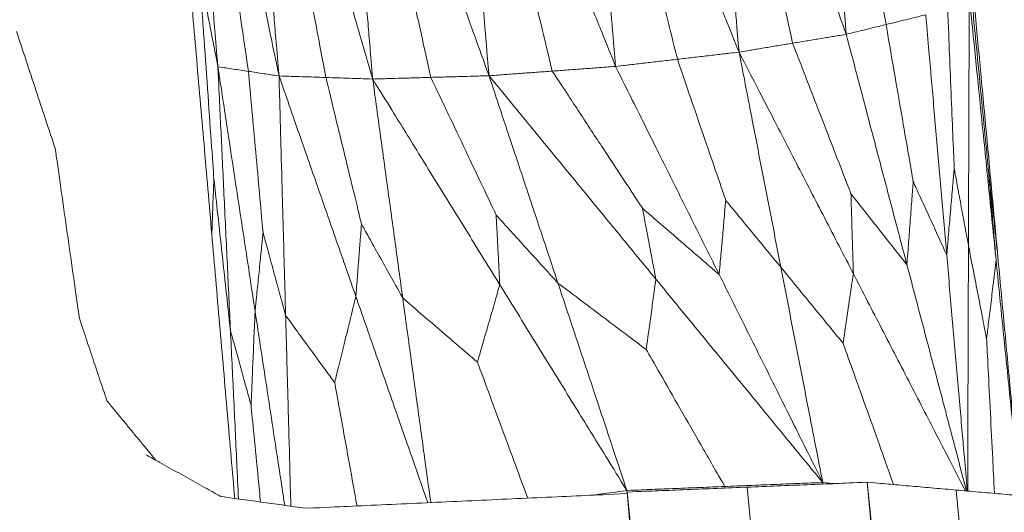
# Model space of a CAD drawing. Units: inches. Extents: x -11 to 2225, y 113 to 2073.
# Drawn here: x 818 to 846, y 543 to 557 of the extents above; entities that cross this region are included whole.
import ezdxf

# ---------------------------------------------------------------- set-up
doc = ezdxf.new("R2010")
doc.units = ezdxf.units.IN
doc.header["$MEASUREMENT"] = 0
doc.layers.add('Plat Dudukan', color=30, linetype='Continuous', true_color=0xff7f00)

msp = doc.modelspace()

# ---------------------------------------------------------------- linework, layer by layer
at = {"layer": 'Plat Dudukan', "color": 7, "linetype": 'Continuous', "lineweight": 0}
for points, knots in [([(844.745, 698.894), (845.342, 690.615), (847.071, 666.606), (850.647, 616.966), (855.052, 555.829), (857.988, 515.071), (859.456, 494.691)], [0.564196, 0.564196, 0.564196, 0.564196, 1, 2, 3, 4, 4, 4, 4]), ([(844.745, 698.894), (845.342, 690.615), (847.071, 666.606), (850.647, 616.966), (855.052, 555.829), (857.988, 515.071), (859.456, 494.691)], [0.564196, 0.564196, 0.564196, 0.564196, 1, 2, 3, 4, 4, 4, 4]), ([(824.126, 543.248), (824.063, 543.971), (823.919, 545.634), (823.701, 548.14), (823.555, 549.825), (823.482, 550.667)], [1.025972, 1.025972, 1.025972, 1.025972, 2, 3, 4, 4, 4, 4]), ([(824.126, 543.248), (824.063, 543.971), (823.919, 545.634), (823.701, 548.14), (823.555, 549.825), (823.482, 550.667)], [1.025972, 1.025972, 1.025972, 1.025972, 2, 3, 4, 4, 4, 4]), ([(844.721, 543.454), (844.723, 544.255), (844.726, 545.118), (844.731, 546.844), (844.737, 548.598), (844.741, 549.766), (844.743, 550.351)], [0.045197, 0.045197, 0.045197, 0.045197, 1, 2, 3, 4, 4, 4, 4]), ([(844.721, 543.454), (844.723, 544.255), (844.726, 545.118), (844.731, 546.844), (844.737, 548.598), (844.741, 549.766), (844.743, 550.351)], [0.045197, 0.045197, 0.045197, 0.045197, 1, 2, 3, 4, 4, 4, 4]), ([(844.71, 543.455), (844.643, 544.222), (844.571, 545.051), (844.426, 546.711), (844.279, 548.397), (844.181, 549.522), (844.132, 550.084)], [0.047412, 0.047412, 0.047412, 0.047412, 1, 2, 3, 4, 4, 4, 4]), ([(844.71, 543.455), (844.643, 544.222), (844.571, 545.051), (844.426, 546.711), (844.279, 548.397), (844.181, 549.522), (844.132, 550.084)], [0.047412, 0.047412, 0.047412, 0.047412, 1, 2, 3, 4, 4, 4, 4]), ([(846.197, 543.325), (846.154, 543.787), (846.075, 544.628), (845.916, 546.329), (845.737, 548.245), (845.618, 549.523), (845.558, 550.162)], [0.338188, 0.338188, 0.338188, 0.338188, 1, 2, 3, 4, 4, 4, 4]), ([(846.197, 543.325), (846.154, 543.787), (846.075, 544.628), (845.916, 546.329), (845.737, 548.245), (845.618, 549.523), (845.558, 550.162)], [0.338188, 0.338188, 0.338188, 0.338188, 1, 2, 3, 4, 4, 4, 4]), ([(844.689, 543.457), (844.496, 544.188), (844.287, 544.983), (843.867, 546.575), (843.441, 548.193), (843.156, 549.271), (843.014, 549.811)], [0.050266, 0.050266, 0.050266, 0.050266, 1, 2, 3, 4, 4, 4, 4]), ([(844.689, 543.457), (844.496, 544.188), (844.287, 544.983), (843.867, 546.575), (843.441, 548.193), (843.156, 549.271), (843.014, 549.811)], [0.050266, 0.050266, 0.050266, 0.050266, 1, 2, 3, 4, 4, 4, 4]), ([(846.19, 543.326), (846.146, 543.76), (846.064, 544.571), (845.897, 546.212), (845.708, 548.071), (845.582, 549.31), (845.52, 549.929)], [0.350921, 0.350921, 0.350921, 0.350921, 1, 2, 3, 4, 4, 4, 4]), ([(846.19, 543.326), (846.146, 543.76), (846.064, 544.571), (845.897, 546.212), (845.708, 548.071), (845.582, 549.31), (845.52, 549.929)], [0.350921, 0.350921, 0.350921, 0.350921, 1, 2, 3, 4, 4, 4, 4]), ([(844.657, 543.46), (844.297, 544.158), (843.903, 544.922), (843.114, 546.449), (842.311, 548.005), (841.776, 549.042), (841.509, 549.56)], [0.05359, 0.05359, 0.05359, 0.05359, 1, 2, 3, 4, 4, 4, 4]), ([(844.657, 543.46), (844.297, 544.158), (843.903, 544.922), (843.114, 546.449), (842.311, 548.005), (841.776, 549.042), (841.509, 549.56)], [0.05359, 0.05359, 0.05359, 0.05359, 1, 2, 3, 4, 4, 4, 4]), ([(829.55, 543.127), (829.368, 543.649), (829.116, 544.372), (828.61, 545.823), (828.07, 547.372), (827.71, 548.404), (827.53, 548.92)], [0.188884, 0.188884, 0.188884, 0.188884, 1, 2, 3, 4, 4, 4, 4]), ([(829.55, 543.127), (829.368, 543.649), (829.116, 544.372), (828.61, 545.823), (828.07, 547.372), (827.71, 548.404), (827.53, 548.92)], [0.188884, 0.188884, 0.188884, 0.188884, 1, 2, 3, 4, 4, 4, 4]), ([(829.634, 543.131), (829.563, 543.645), (829.465, 544.363), (829.268, 545.801), (829.057, 547.339), (828.916, 548.364), (828.846, 548.877)], [0.192364, 0.192364, 0.192364, 0.192364, 1, 2, 3, 4, 4, 4, 4]), ([(829.634, 543.131), (829.563, 543.645), (829.465, 544.363), (829.268, 545.801), (829.057, 547.339), (828.916, 548.364), (828.846, 548.877)], [0.192364, 0.192364, 0.192364, 0.192364, 1, 2, 3, 4, 4, 4, 4]), ([(825.529, 543.054), (825.509, 543.185), (825.417, 543.793), (825.22, 545.087), (824.958, 546.801), (824.784, 547.943), (824.697, 548.515)], [0.735343, 0.735343, 0.735343, 0.735343, 1, 2, 3, 4, 4, 4, 4]), ([(825.529, 543.054), (825.509, 543.185), (825.417, 543.793), (825.22, 545.087), (824.958, 546.801), (824.784, 547.943), (824.697, 548.515)], [0.735343, 0.735343, 0.735343, 0.735343, 1, 2, 3, 4, 4, 4, 4]), ([(825.704, 543.03), (825.7, 543.158), (825.684, 543.754), (825.649, 545.023), (825.603, 546.705), (825.572, 547.826), (825.556, 548.387)], [0.736642, 0.736642, 0.736642, 0.736642, 1, 2, 3, 4, 4, 4, 4]), ([(825.704, 543.03), (825.7, 543.158), (825.684, 543.754), (825.649, 545.023), (825.603, 546.705), (825.572, 547.826), (825.556, 548.387)], [0.736642, 0.736642, 0.736642, 0.736642, 1, 2, 3, 4, 4, 4, 4]), ([(824.232, 543.233), (824.216, 543.566), (824.17, 544.531), (824.095, 546.112), (824.036, 547.346), (824.006, 547.963)], [1.437781, 1.437781, 1.437781, 1.437781, 2, 3, 4, 4, 4, 4]), ([(824.232, 543.233), (824.216, 543.566), (824.17, 544.531), (824.095, 546.112), (824.036, 547.346), (824.006, 547.963)], [1.437781, 1.437781, 1.437781, 1.437781, 2, 3, 4, 4, 4, 4]), ([(842.641, 543.637), (842.455, 544.155), (842.248, 544.736), (841.848, 545.854), (841.473, 546.903), (841.275, 547.455), (841.221, 547.605)], [0.069439, 0.069439, 0.069439, 0.069439, 1, 2, 3, 4, 4, 4, 4]), ([(845.473, 543.388), (845.453, 543.8), (845.42, 544.435), (845.358, 545.669), (845.295, 546.905), (845.262, 547.555), (845.253, 547.732)], [0.252684, 0.252684, 0.252684, 0.252684, 1, 2, 3, 4, 4, 4, 4]), ([(832.359, 543.256), (832.182, 543.734), (831.975, 544.294), (831.576, 545.372), (831.199, 546.392), (831, 546.928), (830.946, 547.075)], [0.094513, 0.094513, 0.094513, 0.094513, 1, 2, 3, 4, 4, 4, 4]), ([(827.563, 543.035), (827.533, 543.198), (827.446, 543.681), (827.269, 544.655), (827.068, 545.76), (826.963, 546.341), (826.934, 546.5)], [0.576999, 0.576999, 0.576999, 0.576999, 1, 2, 3, 4, 4, 4, 4]), ([(824.851, 543.148), (824.83, 543.366), (824.765, 544.024), (824.665, 545.045), (824.602, 545.687), (824.585, 545.862)], [1.487041, 1.487041, 1.487041, 1.487041, 2, 3, 4, 4, 4, 4]), ([(821.913, 544.317), (821.9, 544.334), (821.832, 544.416), (821.688, 544.59), (821.496, 544.824), (821.367, 544.979), (821.303, 545.057)], [0.755099, 0.755099, 0.755099, 0.755099, 1, 2, 3, 4, 4, 4, 4]), ([(821.913, 544.317), (821.9, 544.334), (821.832, 544.416), (821.688, 544.59), (821.496, 544.824), (821.367, 544.979), (821.303, 545.057)], [0.755099, 0.755099, 0.755099, 0.755099, 1, 2, 3, 4, 4, 4, 4]), ([(835.153, 543.384), (834.589, 543.358), (834.026, 543.332), (832.899, 543.281), (831.772, 543.229), (831.02, 543.194), (830.645, 543.177)], [0.000011, 0.000011, 0.000011, 0.000011, 1, 2, 3, 4, 4, 4, 4]), ([(835.153, 543.384), (834.589, 543.358), (834.026, 543.332), (832.899, 543.281), (831.772, 543.229), (831.02, 543.194), (830.645, 543.177)], [0.000011, 0.000011, 0.000011, 0.000011, 1, 2, 3, 4, 4, 4, 4]), ([(835.145, 543.471), (834.804, 543.425), (834.564, 543.392), (834.267, 543.352), (834.179, 543.339)], [0, 0, 0, 0, 1, 1.40851, 1.40851, 1.40851, 1.40851]), ([(835.145, 543.471), (834.804, 543.425), (834.564, 543.392), (834.267, 543.352), (834.179, 543.339)], [0, 0, 0, 0, 1, 1.40851, 1.40851, 1.40851, 1.40851]), ([(835.145, 543.471), (834.804, 543.425), (834.564, 543.392), (834.267, 543.352), (834.179, 543.339)], [0, 0, 0, 0, 1, 1.40851, 1.40851, 1.40851, 1.40851]), ([(835.145, 543.471), (834.804, 543.425), (834.564, 543.392), (834.267, 543.352), (834.179, 543.339)], [0, 0, 0, 0, 1, 1.40851, 1.40851, 1.40851, 1.40851])]:
    msp.add_open_spline(points, degree=3, knots=knots, dxfattribs=at)
for points in [[(841.308, 556.283), (841.244, 557.044), (841.179, 557.804), (841.05, 559.325), (840.922, 560.846), (840.836, 561.86), (840.793, 562.367)], [(841.308, 556.283), (841.244, 557.044), (841.179, 557.804), (841.05, 559.325), (840.922, 560.846), (840.836, 561.86), (840.793, 562.367)], [(823.653, 555.37), (823.581, 556.219), (823.509, 557.068), (823.365, 558.767), (823.221, 560.466), (823.125, 561.598), (823.077, 562.164)], [(823.653, 555.37), (823.581, 556.219), (823.509, 557.068), (823.365, 558.767), (823.221, 560.466), (823.125, 561.598), (823.077, 562.164)], [(825.37, 555.113), (825.191, 555.979), (825.012, 556.844), (824.653, 558.575), (824.294, 560.306), (824.055, 561.459), (823.936, 562.036)], [(825.37, 555.113), (825.191, 555.979), (825.012, 556.844), (824.653, 558.575), (824.294, 560.306), (824.055, 561.459), (823.936, 562.036)], [(841.308, 556.283), (841.059, 556.978), (840.809, 557.673), (840.309, 559.063), (839.81, 560.453), (839.477, 561.38), (839.31, 561.843)], [(841.308, 556.283), (841.059, 556.978), (840.809, 557.673), (840.309, 559.063), (839.81, 560.453), (839.477, 561.38), (839.31, 561.843)], [(825.37, 555.113), (825.303, 555.905), (825.236, 556.696), (825.102, 558.279), (824.968, 559.862), (824.878, 560.917), (824.834, 561.445)], [(825.37, 555.113), (825.303, 555.905), (825.236, 556.696), (825.102, 558.279), (824.968, 559.862), (824.878, 560.917), (824.834, 561.445)], [(828.003, 555.027), (827.771, 555.824), (827.54, 556.621), (827.076, 558.214), (826.613, 559.808), (826.304, 560.87), (826.15, 561.402)], [(828.003, 555.027), (827.771, 555.824), (827.54, 556.621), (827.076, 558.214), (826.613, 559.808), (826.304, 560.87), (826.15, 561.402)], [(838.297, 555.782), (838.235, 556.509), (838.174, 557.235), (838.051, 558.688), (837.927, 560.14), (837.845, 561.109), (837.804, 561.593)], [(838.297, 555.782), (838.235, 556.509), (838.174, 557.235), (838.051, 558.688), (837.927, 560.14), (837.845, 561.109), (837.804, 561.593)], [(838.297, 555.782), (838.02, 556.469), (837.743, 557.156), (837.188, 558.53), (836.634, 559.903), (836.264, 560.819), (836.08, 561.277)], [(838.297, 555.782), (838.02, 556.469), (837.743, 557.156), (837.188, 558.53), (836.634, 559.903), (836.264, 560.819), (836.08, 561.277)], [(828.003, 555.027), (827.94, 555.773), (827.876, 556.52), (827.75, 558.012), (827.623, 559.505), (827.539, 560.5), (827.497, 560.998)], [(828.003, 555.027), (827.94, 555.773), (827.876, 556.52), (827.75, 558.012), (827.623, 559.505), (827.539, 560.5), (827.497, 560.998)], [(831.271, 555.119), (831.004, 555.86), (830.736, 556.6), (830.201, 558.081), (829.666, 559.563), (829.309, 560.55), (829.131, 561.044)], [(831.271, 555.119), (831.004, 555.86), (830.736, 556.6), (830.201, 558.081), (829.666, 559.563), (829.309, 560.55), (829.131, 561.044)], [(831.271, 555.119), (831.21, 555.838), (831.149, 556.557), (831.027, 557.995), (830.906, 559.432), (830.824, 560.391), (830.784, 560.87)], [(831.271, 555.119), (831.21, 555.838), (831.149, 556.557), (831.027, 557.995), (830.906, 559.432), (830.824, 560.391), (830.784, 560.87)], [(834.828, 555.38), (834.545, 556.083), (834.262, 556.785), (833.695, 558.19), (833.129, 559.596), (832.751, 560.532), (832.562, 561.001)], [(834.828, 555.38), (834.545, 556.083), (834.262, 556.785), (833.695, 558.19), (833.129, 559.596), (832.751, 560.532), (832.562, 561.001)], [(834.828, 555.38), (834.768, 556.092), (834.708, 556.804), (834.587, 558.228), (834.466, 559.652), (834.386, 560.601), (834.346, 561.076)], [(834.828, 555.38), (834.768, 556.092), (834.708, 556.804), (834.587, 558.228), (834.466, 559.652), (834.386, 560.601), (834.346, 561.076)], [(822.604, 560.777), (822.714, 559.514), (822.824, 558.25), (823.043, 555.722), (823.263, 553.195), (823.409, 551.51), (823.482, 550.667)], [(822.604, 560.777), (822.714, 559.514), (822.824, 558.25), (823.043, 555.722), (823.263, 553.195), (823.409, 551.51), (823.482, 550.667)], [(842.426, 556.556), (842.321, 557.135), (842.217, 557.713), (842.016, 558.823), (841.833, 559.84), (841.736, 560.375), (841.71, 560.521)], [(824.512, 555.242), (824.414, 555.908), (824.316, 556.575), (824.129, 557.855), (823.957, 559.028), (823.866, 559.645), (823.841, 559.814)], [(839.803, 556.033), (839.681, 556.586), (839.56, 557.138), (839.328, 558.199), (839.115, 559.172), (839.003, 559.683), (838.972, 559.823)], [(826.687, 555.07), (826.57, 555.688), (826.454, 556.305), (826.231, 557.491), (826.027, 558.578), (825.919, 559.149), (825.89, 559.306)], [(836.563, 555.581), (836.431, 556.125), (836.3, 556.669), (836.048, 557.713), (835.817, 558.67), (835.696, 559.174), (835.663, 559.311)], [(829.637, 555.073), (829.508, 555.651), (829.38, 556.229), (829.133, 557.339), (828.907, 558.357), (828.787, 558.892), (828.755, 559.038)], [(833.05, 555.25), (832.916, 555.802), (832.782, 556.355), (832.525, 557.416), (832.29, 558.389), (832.166, 558.9), (832.132, 559.04)], [(823.653, 555.37), (823.587, 555.708), (823.522, 556.046), (823.391, 556.722), (823.26, 557.398), (823.172, 557.848), (823.129, 558.074)], [(823.653, 555.37), (823.587, 555.708), (823.522, 556.046), (823.391, 556.722), (823.26, 557.398), (823.172, 557.848), (823.129, 558.074)], [(823.129, 558.074), (823.188, 557.222), (823.248, 556.371), (823.363, 554.736), (823.468, 553.238), (823.524, 552.45), (823.539, 552.235)], [(844.843, 557.828), (844.932, 556.869), (845.022, 555.911), (845.201, 553.995), (845.38, 552.078), (845.499, 550.8), (845.558, 550.162)], [(844.843, 557.828), (844.932, 556.869), (845.022, 555.911), (845.201, 553.995), (845.38, 552.078), (845.499, 550.8), (845.558, 550.162)], [(844.804, 557.596), (844.875, 556.861), (844.947, 556.127), (845.084, 554.718), (845.21, 553.427), (845.276, 552.748), (845.294, 552.562)], [(844.765, 557.363), (844.762, 556.487), (844.759, 555.61), (844.754, 553.857), (844.748, 552.104), (844.744, 550.935), (844.743, 550.351)], [(844.765, 557.363), (844.762, 556.487), (844.759, 555.61), (844.754, 553.857), (844.748, 552.104), (844.744, 550.935), (844.743, 550.351)], [(844.765, 557.363), (844.859, 556.434), (844.953, 555.505), (845.142, 553.646), (845.331, 551.788), (845.457, 550.549), (845.52, 549.929)], [(844.765, 557.363), (844.859, 556.434), (844.953, 555.505), (845.142, 553.646), (845.331, 551.788), (845.457, 550.549), (845.52, 549.929)], [(844.154, 557.096), (844.182, 556.428), (844.209, 555.759), (844.262, 554.475), (844.31, 553.299), (844.336, 552.68), (844.343, 552.51)], [(843.543, 556.83), (843.404, 556.795), (843.264, 556.761), (842.985, 556.693), (842.705, 556.625), (842.519, 556.579), (842.426, 556.556)], [(843.543, 556.83), (843.404, 556.795), (843.264, 556.761), (842.985, 556.693), (842.705, 556.625), (842.519, 556.579), (842.426, 556.556)], [(843.543, 556.83), (843.617, 555.986), (843.691, 555.143), (843.838, 553.457), (843.985, 551.77), (844.083, 550.646), (844.132, 550.084)], [(843.543, 556.83), (843.617, 555.986), (843.691, 555.143), (843.838, 553.457), (843.985, 551.77), (844.083, 550.646), (844.132, 550.084)], [(841.308, 556.283), (841.448, 556.317), (841.588, 556.352), (841.867, 556.42), (842.147, 556.488), (842.333, 556.534), (842.426, 556.556)], [(841.308, 556.283), (841.448, 556.317), (841.588, 556.352), (841.867, 556.42), (842.147, 556.488), (842.333, 556.534), (842.426, 556.556)], [(842.426, 556.556), (842.537, 555.914), (842.649, 555.271), (842.863, 554.038), (843.059, 552.908), (843.162, 552.313), (843.191, 552.15)], [(819.082, 553.076), (818.946, 553.486), (818.81, 553.896), (818.538, 554.717), (818.267, 555.537), (818.086, 556.084), (817.995, 556.357)], [(819.082, 553.076), (818.946, 553.486), (818.81, 553.896), (818.538, 554.717), (818.267, 555.537), (818.086, 556.084), (817.995, 556.357)], [(841.308, 556.283), (841.12, 556.252), (840.932, 556.221), (840.555, 556.158), (840.179, 556.095), (839.928, 556.054), (839.803, 556.033)], [(841.308, 556.283), (841.12, 556.252), (840.932, 556.221), (840.555, 556.158), (840.179, 556.095), (839.928, 556.054), (839.803, 556.033)], [(841.308, 556.283), (841.522, 555.474), (841.735, 554.665), (842.161, 553.047), (842.588, 551.429), (842.872, 550.35), (843.014, 549.811)], [(841.308, 556.283), (841.522, 555.474), (841.735, 554.665), (842.161, 553.047), (842.588, 551.429), (842.872, 550.35), (843.014, 549.811)], [(838.297, 555.782), (838.485, 555.814), (838.673, 555.845), (839.05, 555.908), (839.426, 555.97), (839.677, 556.012), (839.803, 556.033)], [(838.297, 555.782), (838.485, 555.814), (838.673, 555.845), (839.05, 555.908), (839.426, 555.97), (839.677, 556.012), (839.803, 556.033)], [(839.803, 556.033), (840.042, 555.416), (840.281, 554.799), (840.74, 553.614), (841.16, 552.529), (841.381, 551.957), (841.442, 551.801)], [(834.828, 555.38), (835.045, 555.405), (835.262, 555.43), (835.695, 555.481), (836.129, 555.531), (836.418, 555.564), (836.563, 555.581)], [(834.828, 555.38), (835.045, 555.405), (835.262, 555.43), (835.695, 555.481), (836.129, 555.531), (836.418, 555.564), (836.563, 555.581)], [(838.297, 555.782), (838.08, 555.757), (837.863, 555.732), (837.43, 555.682), (836.996, 555.632), (836.707, 555.598), (836.563, 555.581)], [(838.297, 555.782), (838.08, 555.757), (837.863, 555.732), (837.43, 555.682), (836.996, 555.632), (836.707, 555.598), (836.563, 555.581)], [(836.563, 555.581), (836.761, 555.003), (836.96, 554.426), (837.341, 553.317), (837.69, 552.3), (837.874, 551.765), (837.924, 551.619)], [(838.297, 555.782), (838.444, 555.027), (838.591, 554.272), (838.884, 552.761), (839.178, 551.25), (839.374, 550.243), (839.472, 549.739)], [(838.297, 555.782), (838.698, 555.005), (839.1, 554.227), (839.903, 552.671), (840.706, 551.116), (841.241, 550.079), (841.509, 549.56)], [(838.297, 555.782), (838.698, 555.005), (839.1, 554.227), (839.903, 552.671), (840.706, 551.116), (841.241, 550.079), (841.509, 549.56)], [(838.297, 555.782), (838.444, 555.027), (838.591, 554.272), (838.884, 552.761), (839.178, 551.25), (839.374, 550.243), (839.472, 549.739)], [(823.653, 555.37), (823.76, 555.354), (823.868, 555.338), (824.082, 555.306), (824.297, 555.274), (824.44, 555.252), (824.512, 555.242)], [(823.653, 555.37), (823.697, 554.444), (823.741, 553.518), (823.83, 551.667), (823.918, 549.815), (823.977, 548.581), (824.006, 547.963)], [(823.653, 555.37), (823.697, 554.444), (823.741, 553.518), (823.83, 551.667), (823.918, 549.815), (823.977, 548.581), (824.006, 547.963)], [(823.653, 555.37), (823.784, 554.513), (823.914, 553.656), (824.175, 551.942), (824.436, 550.228), (824.61, 549.086), (824.697, 548.515)], [(823.653, 555.37), (823.784, 554.513), (823.914, 553.656), (824.175, 551.942), (824.436, 550.228), (824.61, 549.086), (824.697, 548.515)], [(823.653, 555.37), (823.76, 555.354), (823.868, 555.338), (824.082, 555.306), (824.297, 555.274), (824.44, 555.252), (824.512, 555.242)], [(834.828, 555.38), (834.606, 555.364), (834.384, 555.347), (833.939, 555.315), (833.494, 555.282), (833.198, 555.26), (833.05, 555.25)], [(834.828, 555.38), (834.606, 555.364), (834.384, 555.347), (833.939, 555.315), (833.494, 555.282), (833.198, 555.26), (833.05, 555.25)], [(834.828, 555.38), (835.192, 554.65), (835.556, 553.92), (836.283, 552.459), (837.01, 550.998), (837.495, 550.025), (837.738, 549.538)], [(834.828, 555.38), (835.192, 554.65), (835.556, 553.92), (836.283, 552.459), (837.01, 550.998), (837.495, 550.025), (837.738, 549.538)], [(825.37, 555.113), (825.263, 555.129), (825.156, 555.145), (824.941, 555.177), (824.726, 555.21), (824.583, 555.231), (824.512, 555.242)], [(825.37, 555.113), (825.263, 555.129), (825.156, 555.145), (824.941, 555.177), (824.726, 555.21), (824.583, 555.231), (824.512, 555.242)], [(824.512, 555.242), (824.571, 554.581), (824.631, 553.921), (824.746, 552.654), (824.851, 551.492), (824.907, 550.881), (824.922, 550.714)], [(825.37, 555.113), (825.535, 555.108), (825.699, 555.103), (826.029, 555.092), (826.358, 555.081), (826.577, 555.074), (826.687, 555.07)], [(825.37, 555.113), (825.394, 554.273), (825.417, 553.432), (825.463, 551.75), (825.51, 550.068), (825.541, 548.947), (825.556, 548.387)], [(825.37, 555.113), (825.394, 554.273), (825.417, 553.432), (825.463, 551.75), (825.51, 550.068), (825.541, 548.947), (825.556, 548.387)], [(825.37, 555.113), (825.64, 554.339), (825.91, 553.565), (826.45, 552.017), (826.99, 550.468), (827.35, 549.436), (827.53, 548.92)], [(825.37, 555.113), (825.64, 554.339), (825.91, 553.565), (826.45, 552.017), (826.99, 550.468), (827.35, 549.436), (827.53, 548.92)], [(825.37, 555.113), (825.535, 555.108), (825.699, 555.103), (826.029, 555.092), (826.358, 555.081), (826.577, 555.074), (826.687, 555.07)], [(828.003, 555.027), (827.838, 555.032), (827.674, 555.038), (827.345, 555.048), (827.016, 555.059), (826.796, 555.067), (826.687, 555.07)], [(828.003, 555.027), (827.838, 555.032), (827.674, 555.038), (827.345, 555.048), (827.016, 555.059), (826.796, 555.067), (826.687, 555.07)], [(826.687, 555.07), (826.833, 554.47), (826.979, 553.87), (827.259, 552.718), (827.516, 551.663), (827.651, 551.107), (827.688, 550.956)], [(828.003, 555.027), (828.207, 555.033), (828.411, 555.038), (828.82, 555.05), (829.229, 555.061), (829.501, 555.069), (829.637, 555.073)], [(828.003, 555.027), (828.207, 555.033), (828.411, 555.038), (828.82, 555.05), (829.229, 555.061), (829.501, 555.069), (829.637, 555.073)], [(828.003, 555.027), (828.108, 554.258), (828.214, 553.489), (828.425, 551.952), (828.635, 550.414), (828.776, 549.389), (828.846, 548.877)], [(828.003, 555.027), (828.108, 554.258), (828.214, 553.489), (828.425, 551.952), (828.635, 550.414), (828.776, 549.389), (828.846, 548.877)], [(828.003, 555.027), (828.449, 554.305), (828.896, 553.582), (829.788, 552.138), (830.681, 550.694), (831.276, 549.731), (831.574, 549.249)], [(828.003, 555.027), (828.449, 554.305), (828.896, 553.582), (829.788, 552.138), (830.681, 550.694), (831.276, 549.731), (831.574, 549.249)], [(831.271, 555.119), (831.067, 555.113), (830.863, 555.107), (830.454, 555.096), (830.046, 555.084), (829.773, 555.077), (829.637, 555.073)], [(831.271, 555.119), (831.067, 555.113), (830.863, 555.107), (830.454, 555.096), (830.046, 555.084), (829.773, 555.077), (829.637, 555.073)], [(829.637, 555.073), (829.905, 554.509), (830.173, 553.945), (830.687, 552.862), (831.158, 551.87), (831.405, 551.348), (831.473, 551.206)], [(831.271, 555.119), (831.494, 555.135), (831.716, 555.152), (832.161, 555.184), (832.605, 555.217), (832.902, 555.239), (833.05, 555.25)], [(831.271, 555.119), (831.494, 555.135), (831.716, 555.152), (832.161, 555.184), (832.605, 555.217), (832.902, 555.239), (833.05, 555.25)], [(831.271, 555.119), (831.513, 554.391), (831.755, 553.663), (832.24, 552.207), (832.724, 550.751), (833.047, 549.781), (833.208, 549.295)], [(831.271, 555.119), (831.513, 554.391), (831.755, 553.663), (832.24, 552.207), (832.724, 550.751), (833.047, 549.781), (833.208, 549.295)], [(831.271, 555.119), (831.857, 554.405), (832.443, 553.691), (833.615, 552.263), (834.787, 550.835), (835.568, 549.883), (835.959, 549.407)], [(831.271, 555.119), (831.857, 554.405), (832.443, 553.691), (833.615, 552.263), (834.787, 550.835), (835.568, 549.883), (835.959, 549.407)], [(833.05, 555.25), (833.419, 554.688), (833.788, 554.126), (834.497, 553.048), (835.147, 552.06), (835.489, 551.54), (835.582, 551.398)], [(819.082, 553.076), (819.124, 552.778), (819.167, 552.48), (819.251, 551.884), (819.336, 551.288), (819.393, 550.891), (819.421, 550.692)], [(819.082, 553.076), (819.124, 552.778), (819.167, 552.48), (819.251, 551.884), (819.336, 551.288), (819.393, 550.891), (819.421, 550.692)], [(844.132, 550.084), (844.163, 550.438), (844.193, 550.792), (844.252, 551.471), (844.307, 552.093), (844.335, 552.421), (844.343, 552.51)], [(844.743, 550.351), (844.684, 550.666), (844.626, 550.981), (844.514, 551.585), (844.412, 552.139), (844.358, 552.431), (844.343, 552.51)], [(845.558, 550.162), (845.52, 550.512), (845.481, 550.862), (845.407, 551.534), (845.339, 552.15), (845.304, 552.474), (845.294, 552.562)], [(845.52, 549.929), (845.487, 550.313), (845.454, 550.697), (845.391, 551.434), (845.333, 552.11), (845.302, 552.465), (845.294, 552.562)], [(823.482, 550.667), (823.49, 550.896), (823.499, 551.125), (823.515, 551.563), (823.529, 551.965), (823.537, 552.177), (823.539, 552.235)], [(824.006, 547.963), (823.938, 548.586), (823.87, 549.209), (823.739, 550.405), (823.619, 551.501), (823.556, 552.077), (823.539, 552.235)], [(843.014, 549.811), (843.04, 550.152), (843.066, 550.493), (843.115, 551.148), (843.16, 551.748), (843.184, 552.064), (843.191, 552.15)], [(844.132, 550.084), (843.995, 550.385), (843.857, 550.687), (843.594, 551.265), (843.352, 551.795), (843.225, 552.074), (843.191, 552.15)], [(843.014, 549.811), (842.785, 550.101), (842.556, 550.391), (842.115, 550.949), (841.712, 551.459), (841.5, 551.728), (841.442, 551.801)], [(841.509, 549.56), (841.499, 549.887), (841.489, 550.214), (841.47, 550.841), (841.453, 551.416), (841.444, 551.719), (841.442, 551.801)], [(837.738, 549.538), (837.765, 549.841), (837.792, 550.145), (837.844, 550.728), (837.892, 551.262), (837.917, 551.543), (837.924, 551.619)], [(839.472, 549.739), (839.246, 550.013), (839.02, 550.287), (838.587, 550.814), (838.19, 551.296), (837.981, 551.55), (837.924, 551.619)], [(833.208, 549.295), (832.955, 549.574), (832.702, 549.852), (832.216, 550.387), (831.771, 550.877), (831.537, 551.135), (831.473, 551.206)], [(831.574, 549.249), (831.559, 549.534), (831.545, 549.82), (831.516, 550.368), (831.49, 550.869), (831.477, 551.134), (831.473, 551.206)], [(837.738, 549.538), (837.423, 549.809), (837.109, 550.08), (836.505, 550.601), (835.953, 551.078), (835.662, 551.33), (835.582, 551.398)], [(835.959, 549.407), (835.904, 549.698), (835.849, 549.988), (835.744, 550.545), (835.647, 551.056), (835.596, 551.325), (835.582, 551.398)], [(827.53, 548.92), (827.553, 549.217), (827.576, 549.514), (827.62, 550.084), (827.661, 550.606), (827.682, 550.88), (827.688, 550.956)], [(828.846, 548.877), (828.677, 549.18), (828.508, 549.483), (828.184, 550.065), (827.887, 550.598), (827.73, 550.879), (827.688, 550.956)], [(819.76, 548.309), (819.718, 548.607), (819.676, 548.905), (819.591, 549.501), (819.506, 550.096), (819.449, 550.494), (819.421, 550.692)], [(819.76, 548.309), (819.718, 548.607), (819.676, 548.905), (819.591, 549.501), (819.506, 550.096), (819.449, 550.494), (819.421, 550.692)], [(824.697, 548.515), (824.73, 548.835), (824.763, 549.156), (824.826, 549.772), (824.883, 550.336), (824.913, 550.633), (824.922, 550.714)], [(825.556, 548.387), (825.464, 548.726), (825.371, 549.065), (825.193, 549.717), (825.031, 550.314), (824.945, 550.628), (824.922, 550.714)], [(844.743, 550.351), (844.817, 549.969), (844.891, 549.587), (845.034, 548.854), (845.165, 548.182), (845.234, 547.829), (845.253, 547.732)], [(845.52, 549.929), (845.481, 549.609), (845.442, 549.289), (845.367, 548.674), (845.299, 548.11), (845.263, 547.813), (845.253, 547.732)], [(840.647, 543.695), (840.283, 544.426), (839.919, 545.156), (839.192, 546.617), (838.465, 548.077), (837.98, 549.051), (837.738, 549.538)], [(840.647, 543.695), (840.283, 544.426), (839.919, 545.156), (839.192, 546.617), (838.465, 548.077), (837.98, 549.051), (837.738, 549.538)], [(839.472, 549.739), (839.727, 549.428), (839.982, 549.117), (840.472, 548.519), (840.921, 547.972), (841.157, 547.684), (841.221, 547.605)], [(840.647, 543.695), (840.5, 544.451), (840.353, 545.206), (840.059, 546.717), (839.765, 548.228), (839.57, 549.235), (839.472, 549.739)], [(840.647, 543.695), (840.5, 544.451), (840.353, 545.206), (840.059, 546.717), (839.765, 548.228), (839.57, 549.235), (839.472, 549.739)], [(841.509, 549.56), (841.467, 549.275), (841.425, 548.99), (841.344, 548.443), (841.271, 547.941), (841.232, 547.677), (841.221, 547.605)], [(831.574, 549.249), (831.482, 548.932), (831.391, 548.615), (831.215, 548.006), (831.054, 547.449), (830.969, 547.155), (830.946, 547.075)], [(835.145, 543.471), (834.699, 544.194), (834.252, 544.916), (833.36, 546.36), (832.467, 547.805), (831.872, 548.768), (831.574, 549.249)], [(835.145, 543.471), (834.699, 544.194), (834.252, 544.916), (833.36, 546.36), (832.467, 547.805), (831.872, 548.768), (831.574, 549.249)], [(835.145, 543.471), (834.903, 544.199), (834.661, 544.927), (834.177, 546.383), (833.692, 547.839), (833.37, 548.81), (833.208, 549.295)], [(833.208, 549.295), (833.57, 549.023), (833.931, 548.751), (834.625, 548.228), (835.261, 547.749), (835.596, 547.497), (835.688, 547.429)], [(835.145, 543.471), (834.903, 544.199), (834.661, 544.927), (834.177, 546.383), (833.692, 547.839), (833.37, 548.81), (833.208, 549.295)], [(835.959, 549.407), (835.919, 549.119), (835.88, 548.83), (835.804, 548.276), (835.734, 547.769), (835.698, 547.502), (835.688, 547.429)], [(840.647, 543.695), (840.061, 544.409), (839.475, 545.123), (838.303, 546.551), (837.131, 547.979), (836.35, 548.931), (835.959, 549.407)], [(840.647, 543.695), (840.061, 544.409), (839.475, 545.123), (838.303, 546.551), (837.131, 547.979), (836.35, 548.931), (835.959, 549.407)], [(827.53, 548.92), (827.443, 548.567), (827.356, 548.214), (827.189, 547.537), (827.036, 546.916), (826.956, 546.589), (826.934, 546.5)], [(828.846, 548.877), (829.152, 548.614), (829.459, 548.351), (830.046, 547.847), (830.585, 547.385), (830.868, 547.141), (830.946, 547.075)], [(824.697, 548.515), (824.681, 548.128), (824.665, 547.741), (824.633, 546.998), (824.604, 546.318), (824.589, 545.96), (824.585, 545.862)], [(825.556, 548.387), (825.757, 548.111), (825.958, 547.836), (826.344, 547.308), (826.697, 546.824), (826.883, 546.569), (826.934, 546.5)], [(819.76, 548.309), (819.809, 548.164), (819.857, 548.019), (819.954, 547.729), (820.05, 547.44), (820.115, 547.247), (820.147, 547.15)], [(819.76, 548.309), (819.809, 548.164), (819.857, 548.019), (819.954, 547.729), (820.05, 547.44), (820.115, 547.247), (820.147, 547.15)], [(824.006, 547.963), (824.091, 547.657), (824.175, 547.351), (824.337, 546.762), (824.485, 546.223), (824.564, 545.94), (824.585, 545.862)], [(837.896, 543.583), (837.574, 544.144), (837.252, 544.705), (836.634, 545.781), (836.067, 546.768), (835.769, 547.287), (835.688, 547.429)], [(820.533, 545.991), (820.485, 546.136), (820.436, 546.281), (820.34, 546.571), (820.243, 546.86), (820.179, 547.054), (820.147, 547.15)], [(820.533, 545.991), (820.485, 546.136), (820.436, 546.281), (820.34, 546.571), (820.243, 546.86), (820.179, 547.054), (820.147, 547.15)], [(820.533, 545.991), (820.629, 545.875), (820.726, 545.758), (820.918, 545.524), (821.111, 545.291), (821.239, 545.135), (821.303, 545.057)], [(820.533, 545.991), (820.629, 545.875), (820.726, 545.758), (820.918, 545.524), (821.111, 545.291), (821.239, 545.135), (821.303, 545.057)], [(821.629, 544.476), (821.761, 544.402), (821.892, 544.329), (822.156, 544.182), (822.419, 544.035), (822.595, 543.938), (822.683, 543.889)], [(821.629, 544.476), (821.761, 544.402), (821.892, 544.329), (822.156, 544.182), (822.419, 544.035), (822.595, 543.938), (822.683, 543.889)], [(823.737, 543.302), (823.605, 543.375), (823.473, 543.448), (823.21, 543.595), (822.946, 543.742), (822.771, 543.84), (822.683, 543.889)], [(823.737, 543.302), (823.605, 543.375), (823.473, 543.448), (823.21, 543.595), (822.946, 543.742), (822.771, 543.84), (822.683, 543.889)], [(840.647, 543.695), (840.303, 543.681), (839.959, 543.667), (839.271, 543.639), (838.584, 543.611), (838.125, 543.593), (837.896, 543.583)], [(840.647, 543.695), (840.303, 543.681), (839.959, 543.667), (839.271, 543.639), (838.584, 543.611), (838.125, 543.593), (837.896, 543.583)], [(840.647, 543.695), (840.303, 543.681), (839.959, 543.667), (839.271, 543.639), (838.584, 543.611), (838.125, 543.593), (837.896, 543.583)], [(840.647, 543.695), (840.303, 543.681), (839.959, 543.667), (839.271, 543.639), (838.584, 543.611), (838.125, 543.593), (837.896, 543.583)], [(841.901, 543.702), (841.479, 543.685), (841.057, 543.667), (840.213, 543.633), (839.369, 543.599), (838.806, 543.576), (838.525, 543.564)], [(841.901, 543.702), (841.479, 543.685), (841.057, 543.667), (840.213, 543.633), (839.369, 543.599), (838.806, 543.576), (838.525, 543.564)], [(840.647, 543.695), (840.797, 543.682), (840.903, 543.673), (840.996, 543.665)], [(840.647, 543.695), (840.797, 543.682), (840.903, 543.673), (840.996, 543.665)], [(840.647, 543.695), (840.797, 543.682), (840.903, 543.673), (840.996, 543.665)], [(840.647, 543.695), (840.648, 543.681), (840.649, 543.666), (840.65, 543.651)], [(840.647, 543.695), (840.648, 543.681), (840.649, 543.666), (840.651, 543.651)], [(840.647, 543.695), (840.797, 543.682), (840.903, 543.673), (840.996, 543.665)], [(840.647, 543.695), (840.648, 543.681), (840.649, 543.666), (840.65, 543.651)], [(840.647, 543.695), (840.648, 543.681), (840.649, 543.666), (840.651, 543.651)], [(841.901, 543.702), (842.213, 543.674), (842.526, 543.647), (843.151, 543.592), (843.776, 543.537), (844.192, 543.501), (844.401, 543.483)], [(841.901, 543.702), (844.087, 521.981), (846.272, 500.261), (850.643, 456.821), (855.015, 413.381), (857.929, 384.42), (859.386, 369.94)], [(841.901, 543.702), (842.213, 543.674), (842.526, 543.647), (843.151, 543.592), (843.776, 543.537), (844.192, 543.501), (844.401, 543.483)], [(841.901, 543.702), (843.784, 522.001), (845.666, 500.3), (849.431, 456.898), (853.196, 413.496), (855.706, 384.562), (856.961, 370.094)], [(841.901, 543.702), (844.087, 521.981), (846.272, 500.261), (850.643, 456.821), (855.015, 413.381), (857.929, 384.42), (859.386, 369.94)], [(841.901, 543.702), (843.784, 522.001), (845.666, 500.3), (849.431, 456.898), (853.196, 413.496), (855.706, 384.562), (856.961, 370.094)], [(835.145, 543.471), (835.489, 543.485), (835.833, 543.499), (836.52, 543.527), (837.208, 543.555), (837.667, 543.574), (837.896, 543.583)], [(835.145, 543.471), (835.489, 543.485), (835.833, 543.499), (836.52, 543.527), (837.208, 543.555), (837.667, 543.574), (837.896, 543.583)], [(835.145, 543.471), (835.489, 543.485), (835.833, 543.499), (836.52, 543.527), (837.208, 543.555), (837.667, 543.574), (837.896, 543.583)], [(835.145, 543.471), (835.489, 543.485), (835.833, 543.499), (836.52, 543.527), (837.208, 543.555), (837.667, 543.574), (837.896, 543.583)], [(835.145, 543.471), (835.146, 543.457), (835.148, 543.442), (835.149, 543.427)], [(835.145, 543.471), (835.147, 543.442), (835.149, 543.413), (835.151, 543.384)], [(835.145, 543.471), (835.146, 543.457), (835.148, 543.442), (835.149, 543.427)], [(835.145, 543.471), (835.147, 543.442), (835.149, 543.413), (835.151, 543.384)], [(835.149, 543.427), (835.571, 543.444), (835.993, 543.461), (836.837, 543.495), (837.681, 543.53), (838.244, 543.553), (838.525, 543.564)], [(835.149, 543.427), (835.571, 543.444), (835.993, 543.461), (836.837, 543.495), (837.681, 543.53), (838.244, 543.553), (838.525, 543.564)], [(835.149, 543.427), (837.453, 521.743), (839.758, 500.059), (844.367, 456.692), (848.976, 413.324), (852.049, 384.413), (853.585, 369.957)], [(835.149, 543.427), (837.068, 521.726), (838.988, 500.024), (842.827, 456.622), (846.665, 413.219), (849.225, 384.284), (850.504, 369.817)], [(835.149, 543.427), (837.453, 521.743), (839.758, 500.059), (844.367, 456.692), (848.976, 413.324), (852.049, 384.413), (853.585, 369.957)], [(835.149, 543.427), (837.068, 521.726), (838.988, 500.024), (842.827, 456.622), (846.665, 413.219), (849.225, 384.284), (850.504, 369.817)], [(837.896, 543.583), (837.897, 543.569), (837.898, 543.554), (837.899, 543.539)], [(838.525, 543.564), (840.153, 526.692), (841.782, 509.821), (844.907, 477.433), (847.771, 447.756), (849.279, 432.14), (849.69, 427.872)], [(846.9, 543.263), (846.588, 543.291), (846.276, 543.318), (845.651, 543.373), (845.026, 543.428), (844.609, 543.464), (844.401, 543.483)], [(844.401, 543.483), (845.979, 526.6), (847.558, 509.717), (850.588, 477.308), (853.364, 447.612), (854.825, 431.985), (855.224, 427.715)], [(846.9, 543.263), (846.588, 543.291), (846.276, 543.318), (845.651, 543.373), (845.026, 543.428), (844.609, 543.464), (844.401, 543.483)], [(823.737, 543.302), (823.887, 543.281), (824.037, 543.26), (824.337, 543.219), (824.636, 543.177), (824.836, 543.15), (824.936, 543.136)], [(823.737, 543.302), (823.887, 543.281), (824.037, 543.26), (824.337, 543.219), (824.636, 543.177), (824.836, 543.15), (824.936, 543.136)], [(826.136, 542.97), (825.986, 542.99), (825.836, 543.011), (825.536, 543.053), (825.236, 543.094), (825.036, 543.122), (824.936, 543.136)], [(826.136, 542.97), (825.986, 542.99), (825.836, 543.011), (825.536, 543.053), (825.236, 543.094), (825.036, 543.122), (824.936, 543.136)], [(826.136, 542.97), (826.7, 542.996), (827.263, 543.022), (828.39, 543.073), (829.517, 543.125), (830.269, 543.16), (830.645, 543.177)], [(826.136, 542.97), (826.7, 542.996), (827.263, 543.022), (828.39, 543.073), (829.517, 543.125), (830.269, 543.16), (830.645, 543.177)]]:
    msp.add_open_spline(points, degree=3, dxfattribs=at)

doc.saveas('drawing.dxf')
